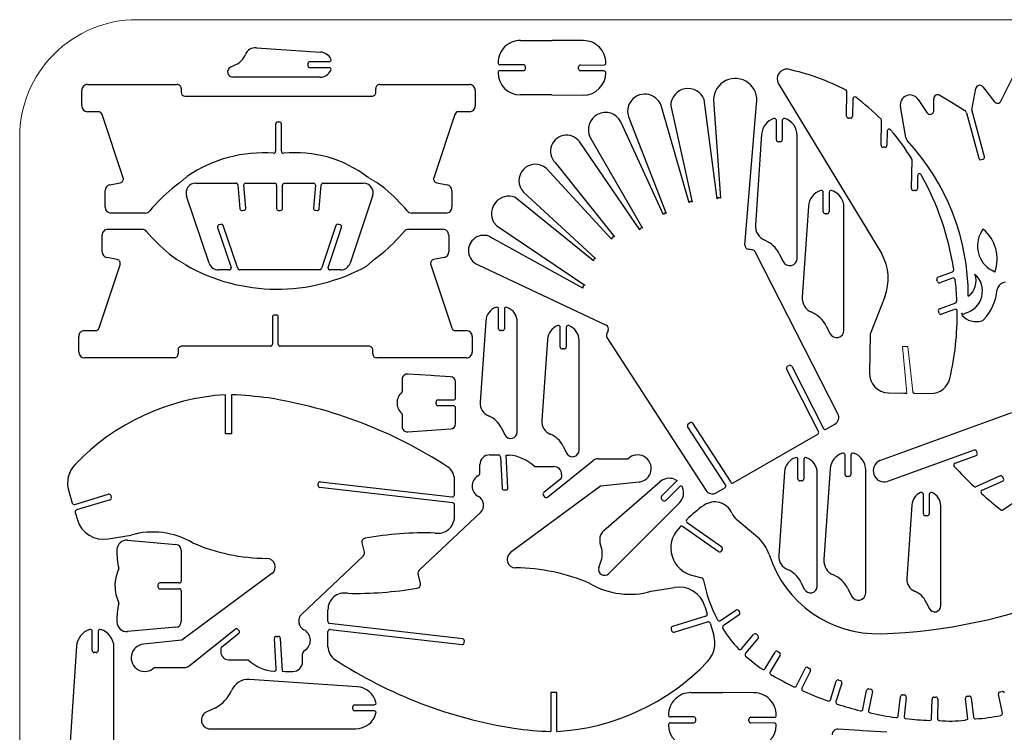
# Model space of a CAD drawing. Extents: x 32 to 63.6, y -8 to 19.1.
# Drawn here: x 32 to 52.7, y 4.1 to 19.1 of the extents above; entities that cross this region are included whole.
import ezdxf

# ---------------------------------------------------------------- set-up
doc = ezdxf.new("R2010")
doc.units = 0
doc.header["$MEASUREMENT"] = 0
doc.layers.add('WHITE', color=7, linetype='Continuous')

msp = doc.modelspace()

# ---------------------------------------------------------------- linework, layer by layer
at = {"color": 7, "linetype": 'Continuous', "lineweight": 0}
for p, q in [((34.461502, 19.050226), (61.112159, 19.050226)), ((31.998761, -5.531408), (31.998761, 16.587485)), ((35.349788, 15.616135), (35.52219, 15.764294)), ((39.317732, 15.738918), (39.505294, 15.626203)), ((39.505294, 15.626203), (39.505294, 15.626203)), ((35.297509, 14.012654), (35.485071, 13.899945)), ((39.45303, 14.022722), (39.280618, 13.874568)), ((50.538202, 12.188049), (50.653665, 12.190743)), ((50.633481, 11.205799), (50.538202, 12.188049)), ((50.753786, 11.244248), (50.653665, 12.190743))]:
    msp.add_line(p, q, dxfattribs=at)
msp.add_arc((34.461502, 16.587485), 2.462741, 90.000003, 180.000009, dxfattribs=at)
at = {"layer": 'WHITE', "linetype": 'Continuous'}
for p, q in [((42.515857, 18.616042), (43.178689, 18.616042)), ((43.841506, 18.612416), (43.178689, 18.616042)), ((36.968605, 18.462177), (38.31772, 18.369706)), ((36.426157, 18.051466), (36.540699, 18.107917)), ((38.051832, 18.126737), (38.051832, 18.085826)), ((38.498519, 18.167643), (38.092729, 18.167643)), ((38.092729, 18.04492), (38.498519, 18.04492)), ((42.577223, 18.104698), (42.08634, 18.104698)), ((42.61812, 18.022885), (42.61812, 18.063792)), ((43.736002, 18.019832), (43.736229, 18.060738)), ((43.777347, 18.101422), (44.268225, 18.098733)), ((38.299727, 17.842837), (36.475264, 17.842793)), ((42.08634, 17.981979), (42.577223, 17.981979)), ((44.267555, 17.976015), (43.776677, 17.978704)), ((52.606821, 17.340827), (52.919929, 17.967674)), ((33.424845, 17.689557), (35.306582, 17.689557)), ((35.388394, 17.607744), (35.388394, 17.525927)), ((39.479115, 17.525927), (39.479115, 17.607744)), ((39.560928, 17.689557), (41.442669, 17.689557)), ((47.932253, 17.705436), (50.103317, 14.130777)), ((51.994431, 17.160643), (52.07878, 17.607596)), ((52.223673, 17.642188), (52.468918, 17.327593)), ((33.302122, 17.239594), (33.302122, 17.566848)), ((35.470206, 17.44412), (37.331487, 17.44412)), ((37.331487, 17.44412), (39.397298, 17.44412)), ((41.565397, 17.566848), (41.565397, 17.239594)), ((43.175556, 17.470635), (42.515857, 17.470635)), ((43.175556, 17.470635), (43.835246, 17.467025)), ((46.650076, 15.291945), (46.377244, 17.371434)), ((49.364086, 17.023158), (49.372838, 17.533547)), ((49.493375, 17.390388), (49.487306, 17.021597)), ((50.868727, 17.37569), (51.050398, 17.099114)), ((51.200448, 17.146098), (51.196478, 17.391521)), ((51.32032, 17.463659), (51.565717, 17.315964)), ((46.061308, 15.201656), (45.482283, 17.198841)), ((45.671038, 17.238998), (46.123187, 15.222348)), ((46.571505, 17.369661), (46.714048, 15.301486)), ((47.228687, 14.316941), (47.47404, 17.282342)), ((50.609331, 16.573521), (50.495927, 17.227522)), ((51.565717, 17.315964), (51.621478, 17.281781)), ((51.621478, 17.281781), (51.847405, 17.14666)), ((33.652289, 17.116861), (33.424845, 17.116861)), ((34.172627, 15.732559), (33.730043, 17.061252)), ((41.137496, 17.061228), (40.694882, 15.732559)), ((41.442669, 17.116861), (41.21524, 17.116885)), ((44.800735, 16.972707), (45.578616, 14.979364)), ((49.445041, 16.981558), (49.403957, 16.982036)), ((51.884351, 17.097272), (52.14057, 16.141044)), ((52.259122, 16.172813), (51.994431, 17.160643)), ((37.372161, 16.859337), (37.372033, 16.286843)), ((37.453846, 16.900499), (37.412949, 16.900366)), ((37.494762, 16.286843), (37.494895, 16.859711)), ((45.523175, 14.956116), (44.620314, 16.907809)), ((47.891159, 16.528655), (47.891159, 16.937726)), ((48.013883, 16.937726), (48.013883, 16.528655)), ((50.090116, 16.414778), (50.098785, 16.929254)), ((43.981302, 16.578964), (45.079817, 14.676274)), ((47.581086, 16.64729), (47.45023, 14.73937)), ((48.325592, 14.041493), (48.325631, 16.621924)), ((50.217632, 16.711444), (50.21284, 16.412551)), ((45.020569, 14.638412), (43.780795, 16.451394)), ((47.972977, 16.487749), (47.932066, 16.487749)), ((50.171239, 16.371985), (50.130156, 16.372512)), ((44.429146, 14.442383), (43.053961, 15.930411)), ((43.242967, 16.049706), (44.492478, 14.488924)), ((50.728232, 15.50313), (50.738891, 16.105186)), ((52.190657, 16.112117), (52.230184, 16.122706)), ((50.856344, 15.774105), (50.851, 15.500899)), ((33.892003, 15.582031), (34.111266, 15.626203)), ((35.349788, 15.616135), (35.202634, 15.502716)), ((35.695931, 15.61748), (36.541075, 15.617455)), ((36.581971, 15.579854), (36.62535, 15.081607)), ((36.747236, 15.093044), (36.705478, 15.572486)), ((36.746418, 15.61748), (37.354302, 15.61748)), ((37.395218, 15.576579), (37.395218, 15.085676)), ((37.517946, 15.085676), (37.517946, 15.576579)), ((37.558847, 15.61748), (38.168366, 15.617436)), ((38.209262, 15.572486), (38.167568, 15.093044)), ((38.289459, 15.081607), (38.332813, 15.579854)), ((38.373729, 15.61748), (39.217227, 15.61748)), ((39.66485, 15.502677), (39.505294, 15.626203)), ((40.756244, 15.626203), (40.975506, 15.582031)), ((33.793006, 15.112416), (33.793006, 15.461756)), ((35.978181, 13.936191), (35.502025, 15.347495)), ((39.411124, 15.347495), (38.93578, 13.936191)), ((41.074514, 15.461756), (41.074514, 15.112416)), ((44.049968, 13.987919), (42.399907, 15.324172)), ((42.579603, 15.431484), (44.093145, 14.038257)), ((48.875133, 15.017059), (48.875133, 15.42613)), ((48.997856, 15.42613), (48.997856, 15.017059)), ((50.809877, 15.461027), (50.768794, 15.461524)), ((48.564236, 15.135694), (48.434199, 13.227774)), ((49.30957, 12.529897), (49.309605, 15.110328)), ((34.634884, 14.989683), (33.915729, 14.989683)), ((36.669517, 15.044784), (36.710438, 15.048035)), ((37.436114, 15.044784), (37.47703, 15.044784)), ((38.204371, 15.048055), (38.245262, 15.044784)), ((40.95178, 14.989683), (40.232635, 14.989683)), ((48.95695, 14.976153), (48.916044, 14.976153)), ((36.155735, 14.688071), (36.438792, 13.850281)), ((36.220352, 14.753511), (36.181909, 14.740429)), ((36.577061, 13.82492), (36.27273, 14.727327)), ((38.641256, 14.727327), (38.336906, 13.82492)), ((38.475174, 13.850281), (38.757434, 14.688071)), ((38.731255, 14.740429), (38.692797, 14.753511)), ((41.950964, 14.802121), (42.018236, 14.720047)), ((42.018236, 14.720047), (43.865183, 13.476417)), ((33.728304, 14.177097), (33.728304, 14.526441)), ((33.851023, 14.64917), (34.570178, 14.64917)), ((40.167934, 14.64917), (40.887084, 14.64917)), ((41.009798, 14.526441), (41.009798, 14.177097)), ((43.825331, 13.411913), (41.888666, 14.486909)), ((52.194893, 14.597954), (52.232962, 14.652455)), ((35.137973, 14.136181), (35.297509, 14.012654)), ((39.45303, 14.022722), (39.600174, 14.136136)), ((49.183517, 10.773953), (47.445871, 14.173087)), ((47.951703, 14.133939), (48.031063, 13.972768)), ((33.665307, 12.57763), (34.107926, 13.906298)), ((34.046564, 14.012654), (33.827302, 14.056826)), ((40.630181, 13.906298), (41.072775, 12.57763)), ((40.91081, 14.056826), (40.691547, 14.012654)), ((41.625803, 13.90586), (44.31656, 12.635578)), ((36.399531, 13.797105), (36.172087, 13.797041)), ((38.297625, 13.797105), (36.615519, 13.797105)), ((38.741879, 13.797105), (38.513632, 13.797061)), ((51.283118, 13.641706), (51.591152, 13.756687)), ((52.477237, 13.749535), (52.411329, 13.790308)), ((51.273533, 13.550575), (51.259199, 13.589309)), ((51.590842, 13.625462), (51.325935, 13.526662)), ((52.696002, 13.537099), (52.648599, 13.524352)), ((50.166062, 13.231665), (49.857013, 12.449971)), ((51.316394, 12.980421), (51.656489, 13.107503)), ((37.389499, 12.849246), (37.348603, 12.849246)), ((42.056074, 12.561991), (42.056088, 12.971885)), ((42.178797, 12.97188), (42.178797, 12.561991)), ((51.306814, 12.88929), (51.292476, 12.928019)), ((51.633575, 12.967398), (51.359216, 12.865377)), ((37.307687, 12.80833), (37.307687, 12.235634)), ((37.43042, 12.235634), (37.43042, 12.80833)), ((41.785266, 12.721528), (41.668276, 11.018966)), ((42.449605, 10.395538), (42.449565, 12.698619)), ((48.934859, 12.622343), (49.015036, 12.461172)), ((33.360139, 12.521992), (33.587583, 12.521972)), ((41.150519, 12.521992), (41.377968, 12.521992)), ((42.137891, 12.52108), (42.096985, 12.52108)), ((43.352968, 12.177636), (43.353002, 12.587535)), ((43.475691, 12.58753), (43.475691, 12.177636)), ((49.857013, 12.449971), (49.843094, 11.631849)), ((33.237416, 12.072004), (33.237416, 12.399263)), ((41.500696, 12.399263), (41.500696, 12.072004)), ((43.08216, 12.337178), (42.965983, 10.634616)), ((43.747317, 10.011188), (43.747277, 12.314269)), ((44.331853, 12.375212), (46.406732, 9.170772)), ((35.323688, 12.112925), (35.323688, 12.031113)), ((37.266791, 12.194738), (35.405505, 12.194738)), ((39.332602, 12.194738), (37.471311, 12.194738)), ((39.414414, 12.031113), (39.414414, 12.112925)), ((43.434785, 12.13673), (43.393874, 12.13673)), ((35.241876, 11.949296), (33.360139, 11.949296)), ((41.377968, 11.949296), (39.496231, 11.949296)), ((48.122588, 11.772156), (48.159253, 11.790449)), ((40.641449, 11.578869), (40.14729, 11.610766)), ((48.775811, 10.403468), (48.10462, 11.716439)), ((48.213808, 11.77287), (48.880743, 10.468775)), ((40.03193, 11.50278), (40.03193, 11.246699)), ((40.706903, 11.574776), (40.641449, 11.578869)), ((41.049707, 11.552685), (40.706903, 11.574776)), ((41.151157, 11.106796), (41.151157, 11.444694)), ((36.323625, 10.357208), (36.323625, 11.17537)), ((36.446348, 11.17537), (36.446348, 10.357208)), ((50.244619, 11.215734), (50.56709, 11.209991)), ((50.56709, 11.209991), (50.633481, 11.205799)), ((50.793805, 11.206124), (51.127408, 11.200332)), ((40.742086, 10.984077), (40.742086, 11.024983)), ((40.782992, 11.065889), (41.110236, 11.065889)), ((40.03193, 10.762357), (40.031945, 10.506276)), ((41.110236, 10.943166), (40.782992, 10.943166)), ((41.151157, 10.564367), (41.151157, 10.902265)), ((50.066514, 9.794949), (52.834994, 10.802594)), ((46.039301, 10.566536), (46.073489, 10.589114)), ((46.129979, 10.576382), (46.931493, 9.338647)), ((48.93745, 10.452388), (49.120245, 10.557926)), ((36.446348, 10.357208), (36.323625, 10.357208)), ((40.14729, 10.398285), (41.049707, 10.456371)), ((42.1158, 10.47899), (42.186978, 10.334176)), ((46.823157, 9.280827), (46.027224, 10.510439)), ((46.986137, 9.325797), (48.75964, 10.349642)), ((43.412694, 10.09464), (43.483872, 9.949826)), ((52.044109, 10.014108), (50.227414, 9.352887)), ((52.110535, 9.95122), (52.096546, 9.989658)), ((41.867393, 9.913077), (42.053103, 9.913008)), ((42.094019, 9.873796), (42.130832, 9.215195)), ((42.215245, 9.90593), (42.280552, 9.908984)), ((42.253551, 9.219288), (42.215245, 9.90593)), ((43.080697, 9.024569), (44.043658, 9.795259)), ((44.145921, 9.831265), (44.7759, 9.831265)), ((48.343649, 9.408082), (48.343649, 9.815518)), ((48.466372, 9.815518), (48.466372, 9.408082)), ((49.331602, 9.502888), (49.331612, 9.911964)), ((49.454325, 9.911964), (49.454325, 9.502888)), ((51.643269, 9.737572), (52.086084, 9.898788)), ((41.662853, 9.541627), (41.662853, 9.708531)), ((42.808259, 9.667635), (43.21733, 9.667635)), ((48.062207, 9.554526), (47.941995, 7.799597)), ((48.747814, 7.157358), (48.747819, 9.531618)), ((49.02071, 9.621523), (48.889855, 7.713603)), ((49.766039, 7.015731), (49.766059, 9.596162)), ((38.264265, 9.273183), (38.26919, 9.314074)), ((38.31417, 9.350084), (41.084414, 9.03343)), ((41.130231, 9.074371), (41.13029, 9.395074)), ((43.365414, 9.409914), (43.003795, 9.120281)), ((43.380959, 9.503986), (43.380935, 9.441822)), ((45.005797, 9.341997), (44.199102, 9.258549)), ((44.269103, 8.325013), (45.440638, 9.346119)), ((45.808675, 9.372983), (45.479914, 9.044217)), ((45.745802, 9.402556), (45.808675, 9.372983)), ((48.425461, 9.367171), (48.38456, 9.367171)), ((49.413419, 9.461986), (49.372513, 9.461986)), ((52.590321, 9.470247), (52.080125, 9.245369)), ((52.210581, 9.169221), (52.639984, 9.357724)), ((52.661287, 9.411623), (52.64422, 9.448944)), ((33.02895, 9.15045), (33.104221, 8.900915)), ((41.094235, 8.909101), (38.300265, 9.228169)), ((42.171739, 9.176732), (42.21265, 9.176707)), ((44.199102, 9.258549), (42.307564, 7.860323)), ((45.566637, 8.957494), (45.85462, 9.245487)), ((46.626197, 9.117986), (46.809011, 9.223539)), ((33.155761, 8.873913), (33.860194, 9.087423)), ((33.896185, 8.970468), (33.190944, 8.756096)), ((33.910912, 9.060446), (33.923161, 9.021166)), ((42.997249, 9.063008), (43.022611, 9.031115)), ((45.854625, 8.903501), (44.371321, 7.420202)), ((45.479914, 8.986136), (45.508551, 8.957494)), ((50.977324, 8.676796), (50.977324, 9.084232)), ((51.100047, 9.084232), (51.100047, 8.676796)), ((53.05998, 9.029086), (52.64687, 8.755131)), ((33.163943, 8.705378), (33.211365, 8.547482)), ((40.388177, 7.491355), (41.680033, 8.708757)), ((41.130231, 8.617015), (41.13024, 8.868185)), ((50.73597, 8.863334), (50.629614, 7.312132)), ((51.342218, 6.744337), (51.342228, 8.842878)), ((46.016087, 8.493794), (46.741483, 7.982396)), ((47.492102, 8.184533), (47.065294, 8.54267)), ((51.059141, 8.63589), (51.018235, 8.63589)), ((45.866668, 8.403525), (45.831943, 8.362176)), ((46.670748, 7.881547), (45.921779, 8.410687)), ((33.853638, 8.149035), (34.339626, 8.23001)), ((34.264655, 8.11998), (35.279974, 8.030799)), ((35.392058, 7.908898), (35.392058, 7.264197)), ((39.237043, 7.867588), (39.187891, 8.063942)), ((46.751142, 7.925167), (46.727352, 7.891728)), ((37.922279, 6.570832), (39.213312, 7.788234)), ((44.162697, 7.550284), (44.209332, 7.688552)), ((37.294762, 7.419261), (35.40321, 6.021045)), ((40.414361, 7.215637), (40.365254, 7.411991)), ((46.132284, 7.378567), (46.325083, 7.332134)), ((48.403375, 7.243264), (48.477006, 7.094361)), ((34.001211, 7.156201), (34.002836, 7.221655)), ((34.901175, 7.182385), (34.901175, 7.141474)), ((35.351152, 7.223291), (34.942081, 7.223291)), ((34.942081, 7.100567), (35.351152, 7.100567)), ((35.392058, 7.059661), (35.392058, 6.41496)), ((45.262696, 7.049559), (45.74786, 7.130544)), ((49.391328, 7.108177), (49.470688, 6.947006)), ((38.472081, 6.411404), (38.47214, 6.662574)), ((46.390104, 6.732117), (46.438354, 6.574206)), ((46.716215, 6.432544), (47.039406, 6.654787)), ((47.096039, 6.64464), (47.119287, 6.611255)), ((51.03705, 6.820421), (51.1025, 6.688703)), ((46.410555, 6.523488), (45.706132, 6.309131)), ((47.108648, 6.553942), (46.773986, 6.323203)), ((33.523931, 5.803826), (33.523931, 6.207991)), ((33.646655, 6.207991), (33.646655, 5.803826)), ((35.279974, 6.293059), (34.264655, 6.203036)), ((35.558658, 5.484339), (36.521614, 6.25503)), ((36.579706, 6.248489), (36.605067, 6.216581)), ((38.472081, 5.884515), (38.472081, 6.205228)), ((41.302051, 6.051415), (38.508076, 6.370463)), ((38.51708, 6.246139), (41.288137, 5.929495)), ((45.67913, 6.258413), (45.690587, 6.219138)), ((45.742132, 6.192141), (46.44656, 6.405651)), ((46.497278, 6.378679), (46.573366, 6.129144)), ((35.40321, 6.021045), (34.596514, 5.937592)), ((36.598521, 6.159308), (36.236897, 5.869684)), ((37.384761, 5.412344), (37.34876, 6.060315)), ((37.389667, 6.102857), (37.430578, 6.102857)), ((37.471479, 6.064404), (37.509799, 5.374068)), ((41.333141, 5.96551), (41.338066, 6.006421)), ((47.158464, 5.83825), (47.411945, 6.140335)), ((47.505952, 6.061448), (47.241429, 5.746198)), ((47.469573, 6.145378), (47.500913, 6.119081)), ((33.193407, 5.897912), (33.055986, 3.890177)), ((33.978002, 3.155488), (33.977957, 5.871733)), ((36.221352, 5.837777), (36.221352, 5.775598)), ((33.605749, 5.76292), (33.564842, 5.76292)), ((36.384982, 5.611973), (36.794043, 5.611954)), ((37.939459, 5.571062), (37.939459, 5.737967)), ((47.656943, 5.424244), (47.862286, 5.772066)), ((47.968194, 5.709902), (47.760314, 5.357799)), ((47.918481, 5.786853), (47.953398, 5.766097)), ((34.826416, 5.448339), (35.456385, 5.448339)), ((48.313983, 5.063023), (48.494989, 5.430198)), ((48.549731, 5.448349), (48.58612, 5.430627)), ((39.08486, 5.043873), (36.825142, 5.198504)), ((37.509799, 5.374068), (37.575387, 5.366527)), ((37.575387, 5.366527), (37.734923, 5.366527)), ((48.604896, 5.375363), (48.425796, 5.012995)), ((49.201032, 5.185934), (49.239958, 5.172492)), ((49.025222, 4.77275), (49.149408, 5.158765)), ((49.266497, 5.12139), (49.141459, 4.731819)), ((49.709416, 4.572445), (49.78649, 4.965952)), ((49.834784, 4.998051), (49.874883, 4.991106)), ((43.278692, 4.922371), (43.155968, 4.922371)), ((43.155968, 4.922371), (43.155968, 4.104229)), ((43.278692, 4.104229), (43.278692, 4.922371)), ((46.094792, 4.921543), (46.757624, 4.921543)), ((47.420446, 4.917917), (46.757624, 4.921543)), ((49.906982, 4.942812), (49.828209, 4.542188)), ((50.449682, 4.435113), (50.495558, 4.83983)), ((50.540621, 4.875717), (50.581039, 4.871698)), ((50.617547, 4.826113), (50.571228, 4.419622)), ((51.150947, 4.378578), (51.159409, 4.785832)), ((51.200606, 4.826024), (51.241251, 4.826093)), ((51.282068, 4.784369), (51.273666, 4.375963)), ((51.911062, 4.361492), (51.862133, 4.79853)), ((51.897695, 4.84345), (51.939088, 4.848238)), ((51.983487, 4.812055), (52.028929, 4.405457)), ((52.637, 4.491175), (52.556754, 4.890661)), ((52.58971, 4.938827), (52.629641, 4.946979)), ((36.109263, 4.60453), (35.916997, 4.510443)), ((38.994044, 4.582439), (38.994044, 4.623345)), ((39.034955, 4.664251), (39.442391, 4.664242)), ((39.442391, 4.541533), (39.034955, 4.541533)), ((46.156158, 4.410199), (45.665275, 4.410199)), ((46.197054, 4.328387), (46.197054, 4.369293)), ((47.314942, 4.325328), (47.315168, 4.366234)), ((47.356286, 4.406918), (47.84716, 4.404234)), ((51.846667, 4.344799), (51.911062, 4.361492)), ((35.998814, 4.161089), (39.054588, 4.161148)), ((45.665275, 4.28748), (46.156158, 4.28748)), ((47.84649, 4.281516), (47.355612, 4.2842)), ((49.638575, 4.124799), (49.190223, 4.154224)), ((49.704034, 4.120706), (49.638575, 4.124799)), ((50.212905, 4.087981), (49.704034, 4.120706))]:
    msp.add_line(p, q, dxfattribs=at)
for centre, radius, start, end in [((42.515857, 18.145609), 0.470433, 90.000003, 180.000009), ((43.838935, 18.141993), 0.470433, -0.313283, 89.686722), ((36.952583, 18.233916), 0.228828, 85.983742, 157.506799), ((36.355939, 18.482204), 0.41741, -63.726799, -22.6509), ((38.299796, 18.106119), 0.264193, 27.31844, 86.111603), ((38.498209, 18.20855), 0.040911, -89.541799, 27.38398), ((36.475506, 17.952961), 0.110168, 116.603104, 269.872703), ((38.092729, 18.126737), 0.040911, 90.000003, 180.000009), ((38.092729, 18.085831), 0.040911, 180.000005, 269.999997), ((38.498677, 18.004295), 0.04063, -28.036701, 90.196432), ((42.08634, 18.145609), 0.040911, 180.000005, 269.999997), ((42.577223, 18.063792), 0.040911, 0, 90.000003), ((42.577223, 18.022885), 0.040911, -90.000003, 0), ((43.776898, 18.019605), 0.040911, 179.686732, 269.686731), ((43.777125, 18.060511), 0.040911, 89.686722, 179.686732), ((44.268447, 18.139644), 0.040911, -90.313269, -0.313279), ((48.109935, 17.806428), 0.204383, 83.0094, 209.612854), ((47.139817, 13.352896), 4.761518, 62.273102, 77.938203), ((38.300195, 18.106883), 0.264045, -90.1035, -27.442401), ((42.515857, 17.941073), 0.470433, 180.000005, 269.999997), ((42.08634, 17.941073), 0.040911, 90.000003, 180.000009), ((43.837817, 17.937458), 0.470433, -90.313269, -0.313279), ((44.267329, 17.935108), 0.040911, -0.313283, 89.686722), ((47.026279, 17.36217), 0.454829, -10.10759, 179.056305), ((33.424845, 17.566848), 0.122718, 90.000003, 180.000009), ((35.306582, 17.607744), 0.081817, 0, 90.000003), ((39.560952, 17.607744), 0.081817, 90.000003, 180.000009), ((41.442669, 17.566848), 0.122723, 0, 90.000003), ((46.036346, 17.240195), 0.365298, 21.055619, 180.187497), ((52.159046, 17.59215), 0.081733, 37.747904, 169.105894), ((35.470206, 17.525927), 0.081812, 180.000005, 269.999997), ((39.397298, 17.525927), 0.081812, -90.000003, 0), ((45.12789, 17.12683), 0.361639, 11.486018, 205.225496), ((49.33172, 17.533887), 0.041113, -0.475701, 55.255903), ((49.534281, 17.389959), 0.040911, 53.775398, 179.400656), ((46.76914, 13.710304), 4.643715, 44.386401, 53.082499), ((50.696823, 17.265157), 0.204378, 32.740201, 190.611295), ((51.278049, 17.393885), 0.081591, 58.780601, 181.661493), ((33.424845, 17.239594), 0.122718, 180.000005, 269.999997), ((41.442669, 17.239594), 0.122723, -90.000003, 0), ((52.533707, 17.377439), 0.081758, -142.430495, -26.605416), ((33.652536, 17.035049), 0.081812, 18.67051, 90.172922), ((41.215151, 17.034896), 0.08199, 89.942479, 161.257201), ((44.301212, 16.742618), 0.359334, 27.368797, 207.093498), ((47.952955, 16.621599), 0.372761, 107.965497, 176.048085), ((47.850007, 16.936815), 0.041162, 1.2718, 106.98934), ((48.054809, 16.937396), 0.040931, 71.380798, 179.531727), ((47.952777, 16.62154), 0.372849, 0.0594, 72.018997), ((49.405179, 17.023114), 0.041098, 179.937031, 268.291508), ((49.446267, 17.022592), 0.041054, -91.7105, -1.391697), ((50.057712, 16.930481), 0.041098, -1.708803, 43.092995), ((51.11868, 17.144128), 0.081783, -146.605694, 1.376875), ((51.805199, 17.076565), 0.081817, 14.656375, 58.9465), ((37.413082, 16.85947), 0.040911, 90.180313, 180.180298), ((37.453974, 16.859603), 0.040911, 0.180314, 90.180313), ((50.258888, 16.70945), 0.041305, 41.687097, 177.232016), ((43.48504, 16.286484), 0.338617, 29.143369, 224.366595), ((46.76814, 13.711944), 4.642435, 31.340203, 40.661796), ((50.729966, 16.594326), 0.122413, -170.214994, -136.926592), ((47.932066, 16.52866), 0.040911, 180.000005, 269.999997), ((47.972972, 16.52866), 0.040911, -90.000003, 0), ((50.131146, 16.413551), 0.041054, 178.290614, 268.608797), ((50.171756, 16.413073), 0.041088, -90.727103, -0.728097), ((47.117893, 13.245171), 4.803424, -0.004039, 42.831), ((37.113446, 13.42566), 2.828655, 85.586437, 124.232193), ((37.331132, 16.286843), 0.040911, -90.000003, 0), ((37.535658, 16.286843), 0.040911, 180.000005, 269.999997), ((37.783754, 13.732582), 2.525561, 52.59969, 95.637497), ((52.180092, 16.151634), 0.040911, -164.999994, -74.999999), ((52.219595, 16.162219), 0.040911, -74.999999, 15.000002), ((42.828305, 15.669976), 0.344577, 49.093498, 223.799293), ((50.697808, 16.105709), 0.041088, -0.727298, 30.499896), ((34.094854, 15.706552), 0.082009, -78.455002, 18.4909), ((40.772468, 15.706444), 0.081862, 161.391797, 258.572401), ((50.896994, 15.774347), 0.04065, 27.751798, 180.332379), ((45.682987, 12.875518), 6.0063, 8.8664, 29.0638), ((33.915566, 15.461756), 0.122556, 101.082203, 179.998994), ((35.695808, 15.412954), 0.204536, 89.966302, 198.662995), ((36.541075, 15.576401), 0.041049, 4.801068, 90.000003), ((36.746177, 15.576579), 0.040911, 89.657113, 185.747094), ((37.354302, 15.576579), 0.040911, 0, 90.000003), ((37.558847, 15.576579), 0.040911, 90.000003, 180.000009), ((38.168454, 15.576401), 0.041014, -5.4953, 90.114982), ((38.373596, 15.576579), 0.040911, 89.819692, 175.413601), ((39.217227, 15.412866), 0.204624, -18.6291, 89.999408), ((40.95178, 15.461623), 0.122723, 0.06503, 78.851809), ((37.433858, 12.774649), 3.524291, 129.279102, 140.130306), ((37.433902, 12.77461), 3.524114, 39.872821, 50.724509), ((42.274415, 14.978019), 0.36819, 70.072898, 208.538001), ((46.685091, 15.276538), 0.038241, 40.730798, 156.233597), ((48.936268, 15.10954), 0.372948, 107.847328, 175.979196), ((48.833981, 15.425174), 0.041162, 1.3371, 106.968071), ((49.038787, 15.4258), 0.040931, 71.380798, 179.531727), ((48.93614, 15.1095), 0.373465, 0.1276, 71.950797), ((50.769311, 15.502603), 0.041088, 179.271046, 269.272009), ((50.809921, 15.502125), 0.041098, -90.066296, -1.708803), ((33.915734, 15.112416), 0.122723, 180.000005, 269.999997), ((40.95178, 15.112416), 0.122723, -90.000003, 0), ((46.095984, 15.200809), 0.034695, 38.367908, 178.608996), ((34.634637, 15.112416), 0.122723, -89.885699, -39.782), ((36.666241, 15.085764), 0.041108, -174.186995, -85.424397), ((36.706428, 15.088887), 0.041039, -84.389699, 5.835196), ((37.436114, 15.0857), 0.040911, 180.000005, 269.999997), ((37.47703, 15.0857), 0.040911, -90.000003, 0), ((38.208375, 15.088887), 0.041024, 174.162406, 264.390302), ((38.248612, 15.0857), 0.041049, -94.668703, -5.722), ((40.232788, 15.112263), 0.12258, -140.2409, -90.068099), ((45.555811, 14.956017), 0.032636, 45.673799, 179.839304), ((48.916039, 15.017064), 0.040911, 180.000005, 269.999997), ((48.95695, 15.017064), 0.040911, -90.000003, 0), ((36.194016, 14.70166), 0.040625, 107.339298, 199.529705), ((36.233937, 14.715225), 0.040625, 17.339291, 109.528702), ((38.679941, 14.714979), 0.040616, 71.5594, 162.295595), ((38.719153, 14.70166), 0.040625, -19.5325, 72.660707), ((47.773677, 14.717171), 0.32421, 176.073684, 247.385098), ((33.851023, 14.526441), 0.122718, 90.000003, 180.000009), ((34.57003, 14.526594), 0.12258, 39.75972, 89.93194), ((37.368477, 16.863804), 3.523503, -140.128106, -129.274594), ((37.36896, 16.864203), 3.524291, -50.720899, -39.869699), ((40.168176, 14.526441), 0.122723, 90.115282, 140.218005), ((40.887084, 14.526441), 0.122723, 0, 90.000003), ((41.742493, 14.203039), 0.31928, 62.754801, 248.560403), ((44.473328, 14.448619), 0.044615, 64.587198, 188.030003), ((45.061297, 14.639969), 0.040758, 62.966401, 182.193797), ((52.697164, 14.299716), 0.584138, 149.298796, 240.701799), ((51.713324, 14.027377), 0.812877, -19.986399, 50.261801), ((47.310066, 14.309961), 0.081684, 175.104399, 263.1419), ((47.422372, 13.872953), 0.590181, 26.2454, 67.416897), ((33.851023, 14.17723), 0.122718, -179.934995, -101.147199), ((40.887261, 14.177097), 0.122556, -78.917802, -0.001), ((46.929612, 11.45131), 2.802171, 80.624195, 82.3982), ((47.373191, 14.135028), 0.082049, 27.636089, 80.935098), ((49.193398, 13.615532), 1.04567, -21.536794, 29.520901), ((34.030345, 13.932413), 0.081862, -18.6082, 78.572447), ((37.405546, 17.282347), 3.889585, -119.5872, -61.179002), ((36.172087, 14.00174), 0.204673, -161.325899, -90.000003), ((38.742012, 14.001651), 0.204536, -90.033102, -18.6628), ((40.707964, 13.9323), 0.082009, 101.543603, 198.491393), ((44.088579, 13.998494), 0.040034, 83.428097, 195.321994), ((48.170168, 14.042104), 0.155429, -153.506002, -0.2261), ((36.399778, 13.838021), 0.040911, -90.342898, 17.45718), ((36.615607, 13.837691), 0.040596, -161.676206, -90.116198), ((38.298132, 13.838021), 0.040911, -90.715301, -18.6593), ((38.51379, 13.837691), 0.04062, 161.929401, 269.770797), ((51.576593, 13.795382), 0.041344, -69.376096, 8.198298), ((51.742404, 13.350256), 0.475545, -76.384396, 48.276696), ((51.690859, 13.564435), 0.394029, -54.203767, 20.92877), ((43.879472, 13.423035), 0.055264, 104.965002, 191.608598), ((51.298121, 13.603204), 0.041325, 111.289798, 199.648742), ((51.31204, 13.565578), 0.041325, -158.714923, -70.350791), ((51.605707, 13.587137), 0.041103, 6.902597, 111.197201), ((45.682534, 12.886684), 6.005547, 2.487502, 6.745298), ((52.690579, 13.365988), 0.163831, 104.849401, 174.444794), ((51.467193, 13.48017), 1.06487, -43.309396, -5.297845), ((48.757645, 13.205521), 0.324215, 176.06471, 247.382297), ((51.641161, 13.145843), 0.041285, -68.210306, 2.074501), ((37.348603, 12.808354), 0.040911, 90.000003, 180.000009), ((37.389499, 12.808354), 0.040911, 0, 90.000003), ((42.117056, 12.698895), 0.332559, 110.527412, 176.097194), ((42.014921, 12.971801), 0.041167, 0.1146, 110.595707), ((42.219703, 12.971885), 0.040911, 70.1153, 180.000009), ((42.116908, 12.698841), 0.332657, -0.0374, 69.461002), ((48.405335, 12.361721), 0.590186, 26.206101, 67.313802), ((51.331397, 12.941919), 0.041325, 111.289798, 199.649944), ((51.345316, 12.904293), 0.041325, -158.713898, -70.350791), ((45.683046, 12.875109), 6.006005, -13.068001, 0.516903), ((51.647904, 12.929083), 0.040911, 0.2926, 110.502297), ((51.820064, 12.869066), 0.041152, 148.314894, 222.738606), ((51.820429, 12.908834), 0.039773, -152.842203, -31.466381), ((52.089729, 13.120063), 0.409559, -137.074301, -73.544581), ((43.414083, 12.314112), 0.332726, 110.391607, 176.02448), ((43.311815, 12.587121), 0.041192, 0.5702, 109.370672), ((43.516597, 12.58786), 0.040911, 68.881201, 180.45815), ((43.413985, 12.314072), 0.333288, 0.0338, 69.384497), ((44.281116, 12.561307), 0.082305, -22.674961, 64.481002), ((52.182348, 12.805709), 0.081847, -73.396844, -43.151687), ((33.360139, 12.399263), 0.122723, 90.000003, 180.000009), ((33.587667, 12.603962), 0.08199, -90.057499, -18.742801), ((41.150272, 12.603809), 0.081812, -161.329505, -89.828599), ((41.377968, 12.399263), 0.122718, 0, 90.000003), ((42.096985, 12.561991), 0.040911, 180.000005, 269.999997), ((42.137891, 12.561991), 0.040911, -90.000003, 0), ((44.401007, 12.419113), 0.081906, 159.013006, 212.413792), ((46.929612, 11.45131), 2.789394, 157.259696, 159.054998), ((49.154142, 12.530513), 0.155429, -153.506002, -0.2261), ((37.266791, 12.235634), 0.040911, -90.000003, 0), ((37.471311, 12.235634), 0.040911, 180.000005, 269.999997), ((33.360139, 12.072004), 0.122723, 180.000005, 269.999997), ((35.241876, 12.031113), 0.081817, -90.000003, 0), ((35.405505, 12.112925), 0.081812, 90.000003, 180.000009), ((39.332602, 12.112925), 0.081812, 0, 90.000003), ((39.496231, 12.031113), 0.081817, 180.000005, 269.999997), ((41.377968, 12.072004), 0.122718, -90.000003, 0), ((43.393874, 12.177636), 0.040911, 180.000005, 269.999997), ((43.434785, 12.177636), 0.040911, -90.000003, 0), ((48.177557, 11.753828), 0.040941, 27.708858, 116.565798), ((40.139931, 11.503026), 0.107996, 86.091522, 180.130206), ((48.140911, 11.735505), 0.04098, 116.566303, 207.709704), ((50.252524, 11.62515), 0.40949, 179.062247, 268.893602), ((41.042915, 11.444659), 0.108242, 0.017036, 86.402672), ((51.134673, 11.609728), 0.409455, -91.0171, -13.073903), ((36.607889, 6.415718), 4.768128, 93.41785, 136.257302), ((36.101791, 2.763025), 8.419393, 82.34879, 87.654563), ((40.211927, 11.004528), 0.288559, 131.781998, 228.218002), ((39.995989, 11.246753), 0.035946, -48.809, -0.0774), ((50.794327, 11.246745), 0.040625, -176.474931, -90.742403), ((35.719647, 1.571078), 9.654113, 56.962412, 81.042763), ((40.782992, 11.024983), 0.040911, 90.000003, 180.000009), ((40.782992, 10.984077), 0.040911, 180.000005, 269.999997), ((41.110236, 11.106796), 0.040911, -90.000003, 0), ((41.956589, 10.998747), 0.289022, 175.988457, 247.463003), ((39.995935, 10.762283), 0.036, 0.118407, 48.769839), ((41.110236, 10.902265), 0.040911, 0, 90.000003), ((49.037679, 10.699386), 0.163792, -59.729806, 27.079381), ((41.043127, 10.5642), 0.108031, -86.507802, 0.087867), ((41.643889, 10.245581), 0.52648, 26.317299, 67.447298), ((43.254217, 10.614027), 0.288963, 175.914309, 247.3008), ((46.06186, 10.532328), 0.04098, 123.430698, 212.291791), ((46.095363, 10.554503), 0.040946, 32.29533, 122.2835), ((40.140173, 10.506281), 0.108233, 180.000005, 273.771198), ((42.310573, 10.397887), 0.139046, -152.731404, -0.9668), ((42.940779, 9.861231), 0.52648, 26.317299, 67.447298), ((48.73915, 10.385135), 0.04098, -59.999995, 26.566489), ((48.91698, 10.487841), 0.040936, -152.245408, -59.999988), ((43.608241, 10.012059), 0.139071, -153.417906, -0.359), ((49.393087, 9.595428), 0.373292, 108.020289, 175.991217), ((49.29045, 9.911304), 0.041162, 0.9232, 108.178899), ((49.495231, 9.911392), 0.040911, 72.542497, 179.197881), ((49.393087, 9.595428), 0.372967, 0.1129, 72.135602), ((52.058098, 9.975665), 0.040911, 19.999999, 110.000005), ((52.072091, 9.937227), 0.040911, -70, 19.999999), ((41.867393, 9.708531), 0.204536, 90.000003, 180.000009), ((42.053108, 9.872067), 0.040946, 2.404756, 90.000003), ((42.19547, 9.025387), 0.88769, 46.344428, 84.49961), ((44.146054, 9.667635), 0.163629, 90.044713, 128.739394), ((44.97618, 9.626719), 0.286259, -84.061399, 134.399299), ((48.404444, 9.530983), 0.343045, 109.694689, 176.064546), ((48.302738, 9.815498), 0.040911, 0.034, 109.872868), ((48.507278, 9.815518), 0.040911, 70.114597, 180.000009), ((48.404193, 9.530894), 0.343621, 0.1209, 70.093601), ((50.160043, 9.578676), 0.235625, 113.383852, 286.616106), ((51.657109, 9.699296), 0.040709, 109.884199, 222.701696), ((33.577107, 9.316621), 0.572789, 136.278994, 196.8638), ((40.806247, 9.392616), 0.324052, 0.433977, 56.95192), ((41.58104, 9.541297), 0.081817, -59.999203, 0.229084), ((43.21733, 9.503986), 0.163629, 0, 90.000003), ((57.430622, 14.913899), 7.820523, -137.908705, -133.628608), ((38.310087, 9.3091), 0.041192, 84.301378, 173.046504), ((41.744414, 9.257746), 0.245427, 119.932699, 242.893401), ((43.340216, 9.441891), 0.040719, -51.7724, -0.1158), ((45.640608, 9.118099), 0.303282, 69.705038, 131.249598), ((46.965647, 9.36129), 0.04098, -146.462902, -59.994107), ((48.384555, 9.408082), 0.040911, 180.000005, 269.999997), ((48.425461, 9.408082), 0.040911, -90.000003, 0), ((49.372513, 9.502893), 0.040911, 180.000005, 269.999997), ((49.413419, 9.502893), 0.040911, -90.000003, 0), ((52.606619, 9.432645), 0.04098, 23.433699, 113.433692), ((52.623681, 9.395325), 0.04098, -66.5663, 23.433699), ((38.305255, 9.269065), 0.041192, 174.2752, 263.043197), ((42.171734, 9.217717), 0.04098, -176.462896, -89.994101), ((42.212566, 9.217717), 0.041019, -89.885003, 2.173141), ((43.029157, 9.088369), 0.040758, 128.481705, 218.480994), ((45.640608, 9.118099), 0.303075, -45.077599, 21.98404), ((45.88375, 9.217422), 0.040443, 20.44722, 136.067696), ((46.544178, 9.259569), 0.163629, -147.132998, -59.913538), ((46.788462, 9.258998), 0.04099, -59.926256, 32.174709), ((51.039016, 8.842361), 0.303774, 113.055552, 176.040763), ((50.936575, 9.084626), 0.040749, -0.5498, 113.927992), ((51.140953, 9.084069), 0.040911, 67.645797, 179.77092), ((51.038932, 8.842326), 0.303296, 0.1053, 67.190497), ((52.063097, 9.28261), 0.04095, -134.066204, -65.423698), ((52.226894, 9.131629), 0.04098, 113.463321, 228.598895), ((57.425731, 14.917731), 7.819592, -131.937002, -128.052605), ((33.143492, 8.913194), 0.041147, -162.645997, -72.646001), ((33.87172, 9.047946), 0.041138, 17.71365, 106.272402), ((33.883664, 9.00966), 0.041143, -72.286303, 16.272021), ((41.089324, 9.074036), 0.040911, -96.898097, 0.458167), ((41.088999, 8.868185), 0.041241, 0, 82.705873), ((41.538711, 8.857142), 0.204915, -46.395501, 62.735329), ((43.054838, 9.056082), 0.040763, -142.235698, -50.620899), ((45.508137, 9.015176), 0.040497, 134.180801, 225.819199), ((45.537592, 8.985722), 0.040497, -135.8192, -44.180799), ((46.593334, 8.52943), 0.395501, 23.922702, 125.236559), ((33.203435, 8.716904), 0.041143, 107.677898, 196.272005), ((48.019808, 6.512553), 2.865848, 125.265943, 134.49723), ((47.326157, 8.853483), 0.405776, -156.211303, -130.006995), ((52.630729, 8.792781), 0.04097, -127.386402, -66.796095), ((33.759064, 8.713476), 0.572307, -163.137702, -80.487899), ((40.780886, 8.616769), 0.349345, -99.843903, 0.040497), ((46.039912, 8.527292), 0.041108, 134.283691, 234.574695), ((51.01823, 8.676796), 0.040911, 180.000005, 269.999997), ((51.059141, 8.676796), 0.040911, -90.000003, 0), ((34.793937, 6.643571), 1.650209, 59.566278, 105.980098), ((40.533912, 0.84455), 7.430376, 88.556012, 99.92355), ((44.442504, 8.126265), 0.26376, 131.102394, 202.428506), ((46.270735, 7.958503), 0.59623, 137.38681, 256.573102), ((45.898117, 8.377144), 0.041049, 54.801067, 140.000013), ((34.246657, 7.916262), 0.204511, 84.950881, 180.000009), ((37.214802, 11.739894), 4.000826, -113.338301, -90.366203), ((39.267881, 8.082842), 0.082192, 100.141502, 193.302294), ((46.982319, 7.575458), 0.794268, 17.837099, 50.071932), ((35.464049, 7.855338), 1.423213, 177.546601, 193.1427), ((35.269335, 7.908544), 0.122723, 0.166518, 85.027741), ((39.157659, 7.848113), 0.081743, -47.087201, 13.79568), ((42.413649, 7.717972), 0.177539, 126.693999, 269.821197), ((43.755424, 7.842936), 0.479442, -18.7842, 22.39877), ((46.693849, 7.915557), 0.041108, -124.1868, -35.422901), ((46.717698, 7.948962), 0.041039, -35.426501, 54.57498), ((37.189603, 7.561908), 0.177229, -53.605001, 90.121792), ((50.016948, 8.548802), 2.392642, -162.2343, -88.071499), ((48.239091, 7.779397), 0.297785, 176.109816, 247.514502), ((49.213302, 7.691404), 0.324215, 176.073725, 247.385098), ((34.836597, 7.161254), 0.835943, 155.678207, 175.856799), ((34.037866, 7.523469), 0.041088, -25.8498, 11.60252), ((40.444963, 7.431959), 0.082167, 133.708603, 194.063505), ((42.387544, 3.539803), 4.000708, 66.66154, 89.634082), ((44.281894, 7.509116), 0.126107, 160.9436, 315.166799), ((47.916733, 7.003324), 0.542581, 26.246001, 67.4045), ((35.351152, 7.264197), 0.040911, -90.000003, 0), ((46.315562, 7.292282), 0.04098, 10.838799, 76.564392), ((49.222636, 7.83241), 2.915846, -169.479, -151.634503), ((48.861987, 6.847191), 0.590181, 26.2454, 67.416897), ((50.89232, 7.29442), 0.263302, 176.143229, 247.511497), ((34.836538, 7.160437), 0.835337, -179.709599, -155.760702), ((34.942081, 7.182385), 0.040911, 90.000003, 180.000009), ((34.942081, 7.141474), 0.040911, 180.000005, 269.999997), ((35.351152, 7.059666), 0.040911, 0, 90.000003), ((39.068567, 14.43529), 7.430637, -91.445202, -80.077998), ((40.334918, 7.196329), 0.081753, -80.140201, 13.66101), ((44.808379, 8.63586), 1.650081, -120.436603, -74.018302), ((45.84211, 6.565626), 0.572725, 16.89986, 99.471829), ((48.60465, 7.15922), 0.143174, -153.066001, -0.7426), ((50.606706, 6.608522), 0.479683, 26.215501, 67.327599), ((38.821677, 6.662574), 0.349537, 80.201249, 180.000009), ((49.610601, 7.014726), 0.155438, -154.171699, 0.3695), ((49.703328, 17.729606), 11.578804, -88.0493, -68.2585), ((35.463975, 6.467653), 1.423149, 166.8545, 182.451405), ((34.037526, 6.799532), 0.041413, -11.4505, 25.69992), ((47.062649, 6.621397), 0.040689, 34.846403, 124.846405), ((51.216225, 6.742933), 0.125999, -154.506201, 0.6382), ((35.269719, 6.414965), 0.122339, -85.192198, -0.0025), ((38.062266, 6.422028), 0.204314, 133.247702, 242.809199), ((38.512992, 6.411074), 0.040911, 179.541795, 263.103002), ((46.398778, 6.562926), 0.041157, -73.366299, 15.913509), ((46.692844, 6.465495), 0.040394, -152.918496, -54.648999), ((47.08603, 6.587785), 0.040699, -56.2449, 35.210404), ((33.585377, 5.871487), 0.392866, 106.963378, 176.143065), ((33.482779, 6.207903), 0.041152, 0.1241, 106.991908), ((33.687561, 6.207991), 0.040911, 73.740601, 180.000009), ((33.585377, 5.871487), 0.392581, 0.0357, 73.1739), ((34.246657, 6.406774), 0.204531, 179.997601, 275.049297), ((36.547478, 6.223526), 0.040768, 37.766629, 129.377197), ((36.57316, 6.191215), 0.040758, -51.520199, 38.480972), ((37.858228, 6.021212), 0.245442, -60.154501, 63.195902), ((38.513243, 6.205154), 0.041162, 84.651582, 179.894205), ((45.718628, 6.269939), 0.041143, 107.677898, 196.272402), ((45.729858, 6.231412), 0.041147, -162.645997, -72.646001), ((46.45809, 6.366163), 0.041138, 17.71365, 106.272402), ((46.796909, 6.289547), 0.040714, 124.259992, 212.584997), ((49.22299, 7.830484), 2.914802, -147.575909, -136.832308), ((37.389637, 6.061951), 0.040911, 89.954192, 182.291496), ((37.430578, 6.061877), 0.04098, 3.534185, 90.005897), ((41.297062, 6.010509), 0.041207, -5.6989, 83.04422), ((46.025072, 5.962914), 0.572942, -43.706999, 16.865761), ((47.44328, 6.114043), 0.040911, 50.000004, 140.000013), ((47.474616, 6.087745), 0.040911, -39.999999, 50.000004), ((33.564842, 5.803826), 0.040911, 180.000005, 269.999997), ((33.605749, 5.803826), 0.040911, -90.000003, 0), ((34.625811, 5.652712), 0.286377, 95.870079, 314.467702), ((36.262243, 5.8376), 0.040891, 128.302604, 179.748599), ((38.021532, 5.737317), 0.082068, 120.098904, 179.546194), ((38.796887, 5.887352), 0.324816, -179.500404, -123.131099), ((41.292235, 5.970504), 0.041207, -95.699597, -6.9564), ((47.126922, 5.864705), 0.041167, -136.491208, -39.988299), ((47.897597, 5.752044), 0.040596, 59.037744, 150.44941), ((36.384986, 5.775598), 0.163629, 180.000005, 269.999997), ((37.406852, 6.254212), 0.88771, -133.655601, -94.281199), ((43.882506, 13.708112), 9.65368, -123.038099, -98.956703), ((47.272765, 5.71991), 0.040911, 139.999999, 227.71), ((49.220429, 7.832849), 2.914566, -132.663898, -123.805006), ((47.933376, 5.730781), 0.040596, -30.952799, 60.449503), ((35.456262, 5.611973), 0.163629, -89.955299, -51.261), ((37.343796, 5.409896), 0.041039, -94.490797, 3.422954), ((37.734928, 5.571062), 0.204536, -90.000003, 0), ((42.994797, 8.863398), 4.767616, -86.586199, -43.741501), ((47.621617, 5.445236), 0.041088, -123.639606, -30.7227), ((48.53163, 5.411299), 0.041231, 63.96548, 152.712703), ((48.567876, 5.393607), 0.041276, -26.237501, 63.760902), ((36.799008, 4.815779), 0.383616, 86.094029, 157.452895), ((47.795122, 5.336915), 0.040596, 149.03787, 240.449396), ((48.628278, 6.763398), 1.692558, -120.270001, -118.748808), ((51.362969, 11.469953), 7.135531, -119.823907, -115.783605), ((49.188413, 5.147269), 0.040675, 71.924248, 163.578304), ((49.227674, 5.133675), 0.040719, -17.5562, 72.442489), ((35.799273, 5.230904), 0.698887, -63.668899, -22.5513), ((39.054396, 4.603057), 0.44187, 14.78173, 86.04645), ((48.277608, 5.080942), 0.040547, -116.985103, -26.2166), ((48.463047, 4.995268), 0.041256, 154.551608, 245.165491), ((49.826687, 4.957855), 0.04101, 78.610935, 168.61061), ((49.86678, 4.95091), 0.04101, -11.389101, 78.610225), ((46.094792, 4.451105), 0.470433, 90.000003, 180.000009), ((47.417875, 4.447495), 0.470433, -0.313283, 89.686722), ((51.363196, 11.470569), 7.136344, -114.130699, -109.574198), ((48.986252, 4.785064), 0.040872, -109.902996, -17.536601), ((50.536547, 4.834594), 0.041325, 84.346436, 172.714898), ((50.576498, 4.830654), 0.0413, -6.3103, 83.689659), ((51.200153, 4.785275), 0.040753, 89.36332, 179.21691), ((51.241433, 4.785453), 0.040645, -1.524001, 90.263443), ((51.902374, 4.803214), 0.040512, 96.636938, 186.63689), ((51.943191, 4.807947), 0.040497, 5.818599, 95.819187), ((52.596699, 4.89869), 0.040749, 99.885226, 191.35819), ((52.637157, 4.90692), 0.040758, 10.799201, 100.621835), ((39.034955, 4.62335), 0.040911, 90.000003, 180.000009), ((39.034955, 4.582439), 0.040911, 180.000005, 269.999997), ((39.442455, 4.704916), 0.040675, -90.087702, 15.51046), ((49.179986, 4.718786), 0.040675, 161.3084, 252.083701), ((51.357226, 11.473238), 7.137364, -107.866596, -103.761795), ((49.669239, 4.580538), 0.040985, -103.976598, -11.387299), ((35.998075, 4.345174), 0.184085, 116.131002, 270.230298), ((39.054361, 4.603195), 0.442042, -89.969997, -14.8384), ((39.44214, 4.500612), 0.040921, -15.0432, 89.651328), ((45.665275, 4.451105), 0.040911, 180.000005, 269.999997), ((46.156158, 4.369293), 0.040911, 0, 90.000003), ((47.35606, 4.366012), 0.040911, 89.686722, 179.686732), ((47.847382, 4.445145), 0.040911, -90.313269, -0.313279), ((49.868494, 4.534445), 0.041019, 169.121098, 257.586798), ((51.363029, 11.471987), 7.137723, -102.158798, -97.726196), ((50.409022, 4.439595), 0.040906, -97.836401, -6.2816), ((50.612351, 4.415554), 0.041325, 174.351111, 262.714897), ((51.365427, 11.472366), 7.138196, -96.098303, -92.067398), ((51.110169, 4.379549), 0.040793, -93.153801, -1.357798), ((51.314409, 4.37551), 0.040753, 179.360809, 269.218897), ((51.53509, 6.738525), 2.41392, -95.258504, -82.583899), ((52.069224, 4.40953), 0.040497, -174.228905, -82.547399), ((51.838259, 8.011929), 3.650206, -86.289598, -77.889599), ((52.597143, 4.483038), 0.040675, -80.210299, 11.5375), ((43.500491, 12.516002), 8.418821, -97.651501, -92.345298), ((46.094792, 4.246569), 0.470433, 180.000005, 269.999997), ((45.665275, 4.246569), 0.040911, 90.000003, 180.000009), ((46.156158, 4.328387), 0.040911, -90.000003, 0), ((47.355833, 4.325106), 0.040911, 179.686732, 269.686731), ((47.416752, 4.242954), 0.470433, -90.313269, -0.313279), ((47.846264, 4.240609), 0.040911, -0.313283, 89.686722), ((49.182061, 4.031772), 0.122723, 86.178081, 180.114496)]:
    msp.add_arc(centre, radius, start, end, dxfattribs=at)

doc.saveas('drawing.dxf')
